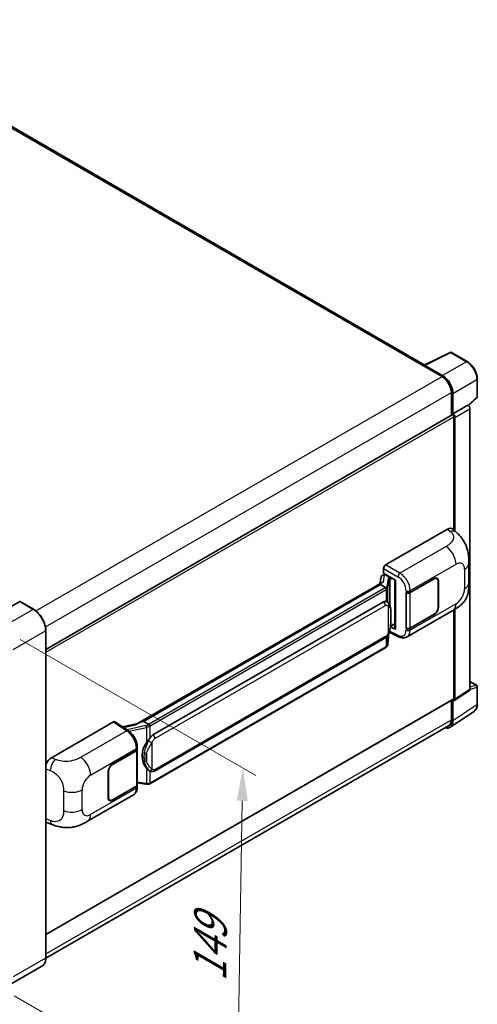
# Model space of a CAD drawing. Units: millimetres. Extents: x 11 to 9465, y 49 to 1173.
# Drawn here: x 944 to 1083, y 252 to 551 of the extents above; entities that cross this region are included whole.
import ezdxf

# ---------------------------------------------------------------- set-up
doc = ezdxf.new("R2010")
doc.units = ezdxf.units.MM
for name, color, linetype, lineweight in [('Dimension (ISO)', 7, 'Continuous', 18), ('Visible (ISO)', 7, 'Continuous', 35), ('Visible Narrow (ISO)', 7, 'Continuous', 25)]:
    doc.layers.add(name, color=color, linetype=linetype, lineweight=lineweight)
doc.styles.add('Note Text (TK)', font='MS PGothic.ttf')
doc.dimstyles.new('Default - Method 1b (TK)', dxfattribs={"dimscale": 4, "dimtxt": 2.5, "dimasz": 2.5, "dimexe": 1, "dimexo": 1.5, "dimgap": 1, "dimtad": 1, "dimtoh": 1, "dimrnd": 1e-08, "dimdsep": 46, "dimtxsty": 'Note Text (TK)', "dimcen": 0.09, "dimdle": 5, "dimclrd": 100, "dimclre": 100, "dimclrt": 7, "dimadec": 1, "dimazin": 1, "dimtfac": 1, "dimtmove": 0, "dimatfit": 3, "dimfxl": 1, "dimtolj": 1, "dimlwd": -1, "dimlwe": -1, "dimarcsym": 0})

# ---------------------------------------------------------------- blocks, each defined once
blk = doc.blocks.new('*D31')
at = {"layer": 'Defpoints', "color": 0}
for p in [(938.33, 365.84), (936.55, 257.52), (1010.09, 215.06)]:
    blk.add_point(p, dxfattribs=at)
at = {"layer": 'Dimension (ISO)', "color": 100}
for p, q in [((944.27, 362.4), (1015.83, 321.09)), ((1011.7, 313.38), (1010.25, 225.06)), ((942.49, 254.09), (1014.05, 212.77))]:
    blk.add_line(p, q, dxfattribs=at)
for points in [[(1010.03, 313.41), (1013.37, 313.35), (1011.87, 323.38)], [(1008.59, 225.09), (1011.92, 225.03), (1010.09, 215.06)]]:
    blk.add_solid(points, dxfattribs=at)
at = {"layer": 'Dimension (ISO)', "color": 7, "insert": (1001.77, 256.46), "char_height": 10, "attachment_point": 4, "rotation": 89.0597, "style": 'Note Text (TK)'}
blk.add_mtext('\\A1;{\\Q29.060;\\W0.824;\\H0.816x; \\fＭＳ Ｐゴシック|b0|i0;\\H10.0000;149}', dxfattribs=at)

msp = doc.modelspace()

# ---------------------------------------------------------------- linework, layer by layer
at = {"layer": 'Visible (ISO)'}
for p, q in [((1067.1345, 445.7834), (885.4098, 550.7022)), ((1066.9622, 445.6974), (1074.7841, 449.6038)), ((1080.0221, 446.8099), (1075.2049, 449.5911)), ((1066.7053, 445.5803), (1072.3621, 442.3143)), ((1066.8624, 445.4898), (1066.8624, 445.4895)), ((1072.5212, 442.5853), (1067.1765, 445.6711)), ((1083.071, 436.1479), (1083.071, 441.529)), ((1075.1905, 437.4153), (1075.1905, 430.4893)), ((1075.6619, 430.974), (1075.6619, 437.1453)), ((1080.3877, 433.4698), (1082.9285, 435.8217)), ((1075.6619, 430.974), (1080.2114, 433.6007)), ((1075.6623, 430.9738), (1075.6619, 430.974)), ((1080.2118, 433.6004), (1080.2114, 433.6007)), ((1080.8399, 347.2503), (1080.8399, 432.5124)), ((952.0619, 359.401), (1075.4397, 430.6332)), ((1075.9762, 395.6144), (1075.9762, 430.0668)), ((1076.2905, 395.3297), (1076.2905, 429.8858)), ((1055.234, 385.0686), (1074.0681, 395.9424)), ((1075.5841, 395.9696), (1076.6168, 395.034)), ((1054.6059, 382.5286), (1054.6059, 383.9806)), ((1080.5105, 379.5777), (1080.5105, 385.5832)), ((1053.8687, 381.3894), (1053.5007, 379.3262)), ((1054.4005, 381.9484), (1054.875, 382.058)), ((1054.6059, 382.5286), (1058.1836, 380.463)), ((1054.819, 382.045), (1055.1312, 382.2253)), ((1055.2407, 381.9879), (1056.4978, 381.2621)), ((1058.0534, 380.5382), (1058.0534, 365.673)), ((1058.1836, 380.463), (1058.1836, 365.5005)), ((1062.6935, 376.6742), (1070.0051, 380.8956)), ((1062.7298, 376.6226), (1070.0051, 380.823)), ((1070.8495, 380.9067), (1070.572, 381.0669)), ((1071.1993, 380.1335), (1071.1993, 372.15)), ((1071.2622, 380.1698), (1071.2622, 372.1863)), ((1054.1786, 379.7176), (979.9048, 336.8356)), ((1053.6694, 379.0848), (981.689, 337.5269)), ((1053.6694, 379.0848), (1053.6604, 379.1259)), ((1055.2298, 378.1839), (1053.6694, 379.0848)), ((1061.436, 376.674), (1061.4587, 376.6618)), ((1061.436, 365.7874), (1061.436, 376.674)), ((1061.4727, 376.6226), (1061.5024, 376.6397)), ((1061.4727, 365.8811), (1061.4727, 376.6226)), ((944.1401, 373.91), (934.2406, 368.1945)), ((948.3367, 371.5622), (944.2512, 373.921)), ((984.5646, 333.3991), (1054.565, 373.8138)), ((1055.6163, 373.8475), (1055.5996, 373.8571)), ((1061.7473, 363.1794), (1075.6908, 371.2296)), ((1075.9762, 344.4254), (1075.9762, 371.3966)), ((1076.2905, 344.2435), (1076.2905, 371.5866)), ((1070.0051, 370.009), (1062.6935, 365.7876)), ((1070.0051, 370.0815), (1062.7298, 365.8811)), ((952.0619, 265.6788), (952.0619, 365.11)), ((1058.1836, 365.5005), (1056.6937, 366.2446)), ((1056.7072, 366.351), (1056.7256, 366.3679)), ((1056.7168, 366.3599), (1058.0534, 367.1315)), ((1061.5387, 365.8466), (1061.436, 365.7874)), ((1061.4587, 365.7751), (1061.436, 365.7874)), ((985.009, 322.4321), (1055.0095, 362.8469)), ((1055.9274, 360.9441), (1056.2541, 364.5067)), ((1056.3184, 364.6646), (1059.1566, 363.2471)), ((1055.3198, 359.9285), (983.6258, 318.536)), ((1080.8399, 349.6285), (1082.8488, 348.4687)), ((1083.071, 342.7026), (1083.071, 348.0838)), ((952.0619, 272.7331), (1075.8842, 344.2219)), ((1076.1218, 343.8462), (1080.6712, 346.853)), ((1075.1905, 343.8215), (1075.1905, 337.9841)), ((1075.6619, 337.7098), (1075.6619, 343.8811)), ((1075.6619, 343.8811), (1075.6623, 343.8808)), ((1074.8184, 335.7231), (1082.1124, 340.5438)), ((1074.3621, 336.153), (952.06, 265.5419)), ((953.7478, 326.4755), (972.5819, 337.3493)), ((973.0413, 337.384), (977.0987, 334.7024)), ((980.0109, 336.8969), (975.3649, 335.8483)), ((981.591, 337.5166), (981.689, 337.5269)), ((981.689, 337.5269), (983.2494, 336.626)), ((979.8392, 329.0508), (979.8392, 329.6097)), ((972.2672, 324.4666), (979.5788, 328.688)), ((972.2672, 324.394), (979.5426, 328.5944)), ((979.8029, 328.9057), (979.8029, 318.2159)), ((971.0101, 314.3057), (971.0101, 322.2893)), ((971.073, 314.342), (971.073, 322.3256)), ((983.5133, 322.4425), (983.4966, 322.4522)), ((979.5426, 317.853), (972.2672, 313.6526)), ((979.5788, 317.8013), (972.2672, 313.58)), ((979.8029, 318.8276), (982.49, 318.4381)), ((979.8392, 317.6054), (979.8392, 318.1642)), ((964.7406, 307.1725), (978.6841, 315.2228)), ((971.4228, 313.5689), (971.1452, 313.7291)), ((952.5344, 306.6714), (954.0101, 306.1465)), ((950.8923, 263.1466), (940.9928, 257.4312))]:
    msp.add_line(p, q, dxfattribs=at)
for centre, start, end in [((1074.9827, 449.2062), 60, 116.538708), ((1082.6266, 436.1479), 312.789481, 0), ((1082.6266, 348.0838), 0, 60)]:
    msp.add_arc(centre, 0.4444, start, end, dxfattribs=at)
for centre, major_axis, ratio, start_param, end_param in [((1067.1769, 445.3078), (-0.2225, 0.3854), 0.5766475, 5.49839613, 7.06797448), ((1066.7053, 444.4916), (0.6667, 1.1547), 0.57735027, 0.53865784, 0.78539816), ((1072.3621, 439.0483), (2, -3.4641), 0.57735027, 0.78539816, 2.35619449), ((1072.5173, 438.9565), (2.2222, -3.849), 0.5780539, 0.78600715, 2.3555855), ((1075.6616, 430.248), (0.4444, -0.7698), 0.5780539, 0.78600715, 2.3555855), ((1080.211, 432.8747), (-0.4444, 0.7698), 0.5780539, 3.9275998, 5.49717816), ((1075.6619, 430.2483), (-0.2222, 0.3849), 0.57735027, 3.92699082, 6.28318531), ((1074.0553, 393.7564), (1.3865, 2.3188), 0.57333637, 6.16912861, 7.08294563), ((1055.2348, 384.3428), (-0.4444, -0.7698), 0.5780539, 3.9275998, 5.49717816), ((1054.8163, 381.6402), (-0.8769, -0.6329), 0.60953579, 5.67908615, 5.72119938), ((1054.7218, 381.1103), (-0.6733, 0.6402), 0.8492429, 5.1814121, 6.75220843), ((1055.1485, 381.2088), (-0.3279, 0.8322), 0.65380937, 5.5951678, 6.18580465), ((1056.4517, 380.8726), (0.1639, -0.4161), 0.65380937, 0.88277882, 2.45357514), ((1070.0051, 379.444), (0.8889, 1.5396), 0.57735027, 5.49778714, 7.06858347), ((1070.0051, 379.444), (0.8444, 1.4626), 0.57735027, 5.49778714, 7.06858347), ((1058.0305, 379.8887), (-4.3717, -0.7541), 0.21633748, 5.59704541, 6.29236196), ((944.1401, 373.7286), (0.1111, 0.1925), 0.57735027, 0, 0.78539816), ((1054.565, 368.3524), (0.6801, 5.6218), 0.40142867, 6.20843387, 6.57591032), ((1062.0649, 377.0371), (0.8889, 0), 0.57735027, 3.9618974, 5.49778714), ((1062.1012, 376.9855), (-0.8889, 0), 0.57735027, 0.78539816, 2.35619449), ((1070.0051, 371.4605), (0.8889, 1.5396), 0.57735027, 3.92699082, 5.49778714), ((1070.0051, 371.4605), (-0.8444, -1.4626), 0.57735027, 0.78539816, 2.35619449), ((1056.4517, 366.72), (0.2648, -0.3596), 0.48800029, 0.05438476, 0.7310134), ((1058.4978, 365.682), (0.4444, 0.013), 0.55686057, 3.12531633, 3.9107145), ((1062.0649, 366.1505), (-0.8889, 0), 0.57735027, 0.82030475, 2.35619449), ((1062.1012, 366.244), (0.8889, 0), 0.57735027, 3.92699082, 5.49778714), ((1080.211, 347.6143), (0.445, -0.7707), 0.5766475, 0.03486413, 0.78478918), ((1075.6616, 344.6075), (0.445, -0.7707), 0.5766475, 5.49839613, 7.06797448), ((1075.6619, 344.6068), (0.2222, -0.3849), 0.57735027, 0, 0.78539816), ((972.5811, 336.6227), (0.445, 0.7707), 0.5766475, 6.24832118, 7.06797448), ((977.8307, 333.5854), (4.2774, 3.8003), 0.24152145, 0.32505614, 1.02037269), ((1072.5173, 339.5297), (2.2249, -3.8537), 0.5766475, 5.75645056, 7.06797448), ((1072.3621, 339.6171), (2, -3.4641), 0.57735027, 0, 0.78539816), ((984.5646, 327.9376), (0.6801, 5.6218), 0.40142867, 0.29272501, 0.66020146), ((985.7093, 327.2767), (0.4069, 5.4545), 0.80430597, 0.8807959, 2.44577737), ((953.7606, 324.3042), (-1.3783, -2.3028), 0.58101844, 3.94848943, 5.02685319), ((978.914, 328.9573), (0.8889, 0), 0.57735027, 5.49778714, 6.15636264), ((978.9503, 329.0508), (0.8889, 0), 0.57735027, 5.49778714, 6.28318531), ((972.2672, 323.015), (-0.8889, -1.5396), 0.57735027, 3.92699082, 5.49778714), ((972.2672, 323.015), (0.8444, 1.4626), 0.57735027, 0.78539816, 2.35619449), ((978.914, 318.2159), (0.8889, 0), 0.57735027, 5.49778714, 6.28318531), ((978.9503, 318.1642), (0.8889, 0), 0.57735027, 5.49778714, 6.56987888), ((972.2672, 315.0315), (-0.8889, -1.5396), 0.57735027, 5.49778714, 7.06858347), ((972.2672, 315.0315), (-0.8444, -1.4626), 0.57735027, 5.49778714, 7.06858347), ((953.7606, 309.0656), (-1.3865, -2.3188), 0.57333637, 6.00458187, 6.397242)]:
    msp.add_ellipse(centre, major_axis=major_axis, ratio=ratio, start_param=start_param, end_param=end_param, dxfattribs=at)
for points, knots in [([(1083.071, 441.529), (1083.071, 441.7201), (1083.058, 441.9164), (1083.0073, 442.3154), (1082.9696, 442.5182), (1082.8709, 442.9264), (1082.8098, 443.1318), (1082.6659, 443.541), (1082.5831, 443.7448), (1082.3977, 444.1465), (1082.2951, 444.3445), (1082.0724, 444.7302), (1081.9523, 444.9181), (1081.6971, 445.2795), (1081.562, 445.4531), (1081.2795, 445.7823), (1081.1322, 445.9379), (1080.8281, 446.2275), (1080.6713, 446.3616), (1080.3511, 446.605), (1080.1876, 446.7144), (1080.0221, 446.8099)], [-0.78478918, -0.78478918, -0.78478918, -0.78478918, -0.62783134, -0.62783134, -0.47087351, -0.47087351, -0.31391567, -0.31391567, -0.15695784, -0.15695784, 0, 0, 0.15695784, 0.15695784, 0.31391567, 0.31391567, 0.47087351, 0.47087351, 0.62783134, 0.62783134, 0.78478918, 0.78478918, 0.78478918, 0.78478918]), ([(1076.6168, 395.034), (1076.9051, 394.7728), (1077.2624, 394.4534), (1077.8924, 393.7768), (1078.1821, 393.4205), (1078.8178, 392.5336), (1079.1625, 391.9663), (1079.5934, 391.0412), (1079.7201, 390.7314), (1079.972, 390.012), (1080.0882, 389.5951), (1080.2841, 388.7192), (1080.3579, 388.2558), (1080.497, 387.0398), (1080.5105, 386.2523), (1080.5105, 385.5832)], [0, 0, 0, 0, 0.18362486, 0.18362486, 0.36333296, 0.36333296, 0.60386192, 0.60386192, 0.71569796, 0.71569796, 0.86115341, 0.86115341, 1.02941414, 1.02941414, 1.30785701, 1.30785701, 1.30785701, 1.30785701]), ([(1055.5345, 377.6291), (1055.5346, 377.63), (1055.5347, 377.6308), (1055.5396, 377.6807), (1055.5363, 377.7331), (1055.5133, 377.8412), (1055.4932, 377.896), (1055.4384, 377.9984), (1055.4043, 378.0452), (1055.3268, 378.1243), (1055.2841, 378.1562), (1055.2397, 378.1785)], [-0.0778087689, -0.0778087689, -0.0778087689, -0.0778087689, -0.0774791395, -0.0774791395, -0.0585788033, -0.0585788033, -0.0389062325, -0.0389062325, -0.0193765361, -0.0193765361, 0, 0, 0, 0]), ([(1080.5105, 379.5777), (1080.5105, 378.9311), (1080.4992, 378.211), (1080.3645, 377.0981), (1080.2926, 376.6763), (1080.1263, 376.0119), (1080.0557, 375.7729), (1079.8808, 375.2889), (1079.7739, 375.0408), (1079.4908, 374.5009), (1079.3001, 374.2094), (1078.9107, 373.71), (1078.7114, 373.4905), (1078.1929, 372.9745), (1077.8684, 372.6986), (1076.9493, 371.9833), (1076.2956, 371.5788), (1075.6908, 371.2296)], [0, 0, 0, 0, 0.26907114, 0.26907114, 0.43224894, 0.43224894, 0.52213259, 0.52213259, 0.61371232, 0.61371232, 0.72841245, 0.72841245, 0.83295305, 0.83295305, 0.995563, 0.995563, 1.28301074, 1.28301074, 1.28301074, 1.28301074]), ([(952.0619, 365.11), (952.0619, 365.5671), (951.9994, 366.0557), (951.7582, 367.0523), (951.5794, 367.5602), (951.123, 368.5489), (950.8455, 369.0297), (950.2174, 369.9193), (949.8669, 370.328), (949.1245, 371.0352), (948.7326, 371.3337), (948.3367, 371.5622)], [1.57079633, 1.57079633, 1.57079633, 1.57079633, 1.88495559, 1.88495559, 2.19911486, 2.19911486, 2.51327412, 2.51327412, 2.82743339, 2.82743339, 3.14159265, 3.14159265, 3.14159265, 3.14159265]), ([(1056.0585, 373.4927), (1056.0351, 373.5176), (1056.0106, 373.5424), (1055.9595, 373.5917), (1055.9329, 373.6162), (1055.8771, 373.6647), (1055.8479, 373.6887), (1055.7869, 373.7358), (1055.755, 373.759), (1055.6881, 373.8042), (1055.6531, 373.8262), (1055.6163, 373.8475)], [-0.1703054541, -0.1703054541, -0.1703054541, -0.1703054541, -0.1584465752, -0.1584465752, -0.1465876964, -0.1465876964, -0.1347288175, -0.1347288175, -0.1228699387, -0.1228699387, -0.1110110598, -0.1110110598, -0.1110110598, -0.1110110598]), ([(1056.817, 370.661), (1056.8142, 370.849), (1056.8095, 371.0341), (1056.7912, 371.402), (1056.7777, 371.5846), (1056.7336, 371.9518), (1056.7033, 372.1361), (1056.6108, 372.5131), (1056.5489, 372.706), (1056.3632, 373.0993), (1056.2382, 373.3021), (1056.0585, 373.4927)], [-0.42564821, -0.42564821, -0.42564821, -0.42564821, -0.340518568, -0.340518568, -0.255388926, -0.255388926, -0.170259284, -0.170259284, -0.085129642, -0.085129642, 0, 0, 0, 0]), ([(1056.222, 364.4339), (1056.3528, 364.7238), (1056.4428, 365.0074), (1056.5843, 365.5625), (1056.6345, 365.8328), (1056.712, 366.3617), (1056.7392, 366.6211), (1056.7793, 367.1297), (1056.7921, 367.3788), (1056.8097, 367.8652), (1056.8143, 368.1024), (1056.817, 368.3325)], [-0.425024641, -0.425024641, -0.425024641, -0.425024641, -0.340019712, -0.340019712, -0.255014784, -0.255014784, -0.170009856, -0.170009856, -0.085004928, -0.085004928, 0, 0, 0, 0]), ([(1056.817, 368.3325), (1056.819, 368.5027), (1056.8206, 368.6704), (1056.823, 369.0003), (1056.8238, 369.1624), (1056.8246, 369.4802), (1056.8246, 369.6359), (1056.8238, 369.9409), (1056.823, 370.09), (1056.8206, 370.3811), (1056.819, 370.523), (1056.817, 370.661)], [-0.318622721, -0.318622721, -0.318622721, -0.318622721, -0.254898176, -0.254898176, -0.191173632, -0.191173632, -0.127449088, -0.127449088, -0.063724544, -0.063724544, 0, 0, 0, 0]), ([(1055.0095, 362.8469), (1055.1627, 362.9354), (1055.2904, 363.0427), (1055.5044, 363.2553), (1055.5932, 363.3634), (1055.7535, 363.5795), (1055.8238, 363.6866), (1055.9522, 363.8986), (1056.0107, 364.0042), (1056.1197, 364.2147), (1056.1701, 364.3194), (1056.2188, 364.4268), (1056.2204, 364.4304), (1056.222, 364.4339)], [-0.170496085, -0.170496085, -0.170496085, -0.170496085, -0.1375677, -0.1375677, -0.103468483, -0.103468483, -0.069369266, -0.069369266, -0.035270049, -0.035270049, -0.001170832, -0.001170832, 0, 0, 0, 0]), ([(1061.7473, 363.1794), (1061.5908, 363.089), (1061.423, 363.0187), (1061.0771, 362.9204), (1060.8991, 362.8923), (1060.5424, 362.8745), (1060.3637, 362.8846), (1060.0102, 362.9376), (1059.8353, 362.9804), (1059.4914, 363.0937), (1059.3223, 363.1643), (1059.1566, 363.2471)], [0.785398163, 0.785398163, 0.785398163, 0.785398163, 0.935496479, 0.935496479, 1.085594795, 1.085594795, 1.23569311, 1.23569311, 1.385791426, 1.385791426, 1.535889742, 1.535889742, 1.535889742, 1.535889742]), ([(1055.3198, 359.9285), (1055.3307, 359.9348), (1055.3416, 359.9413), (1055.3631, 359.9544), (1055.3738, 359.961), (1055.395, 359.9746), (1055.4055, 359.9815), (1055.4263, 359.9955), (1055.4366, 360.0026), (1055.457, 360.0171), (1055.4671, 360.0245), (1055.4771, 360.032)], [1.570796327, 1.570796327, 1.570796327, 1.570796327, 1.596526194, 1.596526194, 1.622256061, 1.622256061, 1.647985928, 1.647985928, 1.673715795, 1.673715795, 1.699445662, 1.699445662, 1.699445662, 1.699445662]), ([(1055.5345, 360.2105), (1055.5346, 360.2098), (1055.5347, 360.2091), (1055.5396, 360.1669), (1055.5363, 360.1296), (1055.515, 360.0707), (1055.4988, 360.0483), (1055.4771, 360.032)], [-0.0003297628, -0.0003297628, -0.0003297628, -0.0003297628, 0, 0, 0.0189079865, 0.0189079865, 0.0357441925, 0.0357441925, 0.0357441925, 0.0357441925]), ([(1055.494, 360.0471), (1055.5414, 360.0972), (1055.5859, 360.1496), (1055.6681, 360.2585), (1055.7058, 360.3152), (1055.7736, 360.4322), (1055.8037, 360.4927), (1055.8552, 360.6169), (1055.8767, 360.6807), (1055.9097, 360.8109), (1055.9213, 360.8772), (1055.9274, 360.9441)], [-1.489339836, -1.489339836, -1.489339836, -1.489339836, -1.362514136, -1.362514136, -1.235688435, -1.235688435, -1.108862734, -1.108862734, -0.982037034, -0.982037034, -0.855211333, -0.855211333, -0.855211333, -0.855211333]), ([(1082.1124, 340.5438), (1082.2409, 340.6288), (1082.3584, 340.7306), (1082.5665, 340.9614), (1082.6572, 341.0903), (1082.8108, 341.3688), (1082.8739, 341.5183), (1082.9738, 341.8333), (1083.0105, 341.9987), (1083.0592, 342.3421), (1083.071, 342.52), (1083.071, 342.7026)], [0.03486413, 0.03486413, 0.03486413, 0.03486413, 0.184849139, 0.184849139, 0.334834148, 0.334834148, 0.484819157, 0.484819157, 0.634804167, 0.634804167, 0.784789176, 0.784789176, 0.784789176, 0.784789176]), ([(983.5818, 336.0872), (983.5816, 336.0879), (983.5815, 336.0886), (983.5749, 336.1318), (983.5618, 336.1786), (983.5232, 336.2777), (983.4976, 336.3293), (983.4374, 336.4287), (983.4035, 336.4754), (983.3318, 336.558), (983.2947, 336.5931), (983.2584, 336.6201)], [-0.0003297628, -0.0003297628, -0.0003297628, -0.0003297628, 0, 0, 0.0189079865, 0.0189079865, 0.0385885202, 0.0385885202, 0.0581261217, 0.0581261217, 0.0775105008, 0.0775105008, 0.0775105008, 0.0775105008]), ([(979.8392, 329.6097), (979.8392, 329.983), (979.7916, 330.3681), (979.6153, 331.1423), (979.4863, 331.5314), (979.159, 332.2891), (978.9607, 332.6576), (978.5085, 333.3483), (978.2547, 333.6704), (977.7056, 334.2444), (977.4103, 334.4964), (977.0987, 334.7024)], [0, 0, 0, 0, 0.30717795, 0.30717795, 0.6143559, 0.6143559, 0.92153385, 0.92153385, 1.22871179, 1.22871179, 1.53588974, 1.53588974, 1.53588974, 1.53588974]), ([(982.5847, 331.0012), (982.7428, 331.2046), (982.9117, 331.4287), (983.2993, 331.952), (983.5199, 332.2548), (983.7178, 332.5456)], [0.251927497, 0.251927497, 0.251927497, 0.251927497, 0.346143771, 0.346143771, 0.465492697, 0.465492697, 0.465492697, 0.465492697]), ([(983.4968, 322.4522), (983.3618, 322.5302), (983.2214, 322.6389), (982.9117, 322.9235), (982.7428, 323.1094), (982.5847, 323.3)], [1.13986773, 1.13986773, 1.13986773, 1.13986773, 1.216302642, 1.216302642, 1.310518917, 1.310518917, 1.310518917, 1.310518917]), ([(983.5133, 322.4425), (983.5821, 322.4028), (983.6571, 322.3658), (983.8217, 322.3019), (983.9114, 322.275), (984.1068, 322.2383), (984.2132, 322.2287), (984.4379, 322.2365), (984.5556, 322.2542), (984.79, 322.322), (984.9057, 322.3725), (985.009, 322.4321)], [-0.11101106, -0.11101106, -0.11101106, -0.11101106, -0.088808848, -0.088808848, -0.066606636, -0.066606636, -0.044404424, -0.044404424, -0.022202212, -0.022202212, 0, 0, 0, 0]), ([(978.6841, 315.2228), (978.8463, 315.3164), (978.9946, 315.4331), (979.2533, 315.6989), (979.3637, 315.8478), (979.5469, 316.1645), (979.6199, 316.3323), (979.7332, 316.6796), (979.7737, 316.8592), (979.8267, 317.2266), (979.8392, 317.4145), (979.8392, 317.6054)], [-0.785398163, -0.785398163, -0.785398163, -0.785398163, -0.628318531, -0.628318531, -0.471238898, -0.471238898, -0.314159265, -0.314159265, -0.157079633, -0.157079633, 0, 0, 0, 0]), ([(982.49, 318.4381), (982.5548, 318.4287), (982.6195, 318.421), (982.7479, 318.4092), (982.8117, 318.4051), (982.9376, 318.4006), (982.9997, 318.4003), (983.1219, 318.4034), (983.182, 318.4069), (983.2996, 318.4181), (983.3572, 318.4258), (983.4135, 318.4358)], [0.855211333, 0.855211333, 0.855211333, 0.855211333, 0.984372553, 0.984372553, 1.113533773, 1.113533773, 1.242694993, 1.242694993, 1.371856212, 1.371856212, 1.501017432, 1.501017432, 1.501017432, 1.501017432]), ([(983.5818, 318.6686), (983.5816, 318.6677), (983.5815, 318.6669), (983.5749, 318.618), (983.5618, 318.5751), (983.5232, 318.5025), (983.4976, 318.4742), (983.4505, 318.446), (983.4324, 318.4392), (983.4135, 318.4358)], [-0.0778087689, -0.0778087689, -0.0778087689, -0.0778087689, -0.0774791395, -0.0774791395, -0.0585788033, -0.0585788033, -0.0389062325, -0.0389062325, -0.0279382932, -0.0279382932, -0.0279382932, -0.0279382932]), ([(983.4495, 318.4468), (983.4617, 318.4522), (983.4737, 318.4577), (983.4978, 318.4688), (983.5097, 318.4746), (983.5334, 318.4862), (983.5451, 318.4921), (983.5685, 318.5043), (983.58, 318.5104), (983.603, 318.523), (983.6144, 318.5294), (983.6258, 318.536)], [1.437762728, 1.437762728, 1.437762728, 1.437762728, 1.464369448, 1.464369448, 1.490976168, 1.490976168, 1.517582887, 1.517582887, 1.544189607, 1.544189607, 1.570796327, 1.570796327, 1.570796327, 1.570796327]), ([(964.7406, 307.1725), (964.222, 306.8731), (963.6106, 306.5364), (962.446, 306.015), (961.8732, 305.7958), (960.7737, 305.4819), (960.2497, 305.3722), (959.2108, 305.2502), (958.6888, 305.2344), (957.6732, 305.2742), (957.1706, 305.3294), (955.7548, 305.5635), (954.8268, 305.8561), (954.0101, 306.1465)], [0, 0, 0, 0, 0.24648635, 0.24648635, 0.47055558, 0.47055558, 0.64899431, 0.64899431, 0.82358511, 0.82358511, 1.00416753, 1.00416753, 1.34397561, 1.34397561, 1.34397561, 1.34397561]), ([(950.8923, 263.1466), (951.0435, 263.234), (951.1828, 263.342), (951.4323, 263.5944), (951.5425, 263.7388), (951.7315, 264.0581), (951.8104, 264.233), (951.9365, 264.6082), (951.9836, 264.8084), (952.0464, 265.2295), (952.0619, 265.4503), (952.0619, 265.6788)], [0.785398163, 0.785398163, 0.785398163, 0.785398163, 0.942477796, 0.942477796, 1.099557429, 1.099557429, 1.256637061, 1.256637061, 1.413716694, 1.413716694, 1.570796327, 1.570796327, 1.570796327, 1.570796327])]:
    msp.add_open_spline(points, degree=3, knots=knots, dxfattribs=at)
for points in [[(1055.2397, 378.1785), (1055.2361, 378.1803), (1055.2328, 378.1821), (1055.2298, 378.1839)], [(1055.4118, 373.9381), (1055.483, 373.9157), (1055.5453, 373.8884), (1055.5997, 373.8569)], [(983.2494, 336.626), (983.2524, 336.6243), (983.2555, 336.6223), (983.2584, 336.6201)]]:
    msp.add_open_spline(points, degree=3, dxfattribs=at)
at = {"layer": 'Visible Narrow (ISO)'}
for p, q in [((884.7431, 550.6361), (1066.7053, 445.5803)), ((1067.1765, 445.6711), (1074.9937, 449.5752)), ((1074.9937, 449.5752), (1079.8108, 446.794)), ((1079.8108, 446.794), (1072.5212, 442.5853)), ((949.0148, 371.0997), (1072.3621, 442.3143)), ((1075.6619, 437.1453), (1082.9516, 441.354)), ((1082.9516, 441.354), (1082.9516, 435.9729)), ((951.9437, 366.2587), (1075.1905, 437.4153)), ((1082.9516, 435.9729), (1080.3142, 433.5315)), ((1080.2118, 433.6004), (1075.6623, 430.9738)), ((1076.2905, 429.8858), (1080.8399, 432.5124)), ((952.0619, 358.5249), (1075.9762, 430.0668)), ((1074.0681, 395.9424), (1074.8922, 395.1958)), ((1073.5782, 390.6462), (1059.5757, 382.5619)), ((1054.6059, 383.9806), (1058.9476, 381.4739)), ((1059.5757, 382.5619), (1055.234, 385.0686)), ((1062.6935, 377.233), (1076.6112, 385.2685)), ((1079.2088, 383.7688), (1079.2088, 377.7632)), ((1054.5447, 379.9044), (1054.9024, 381.9097)), ((1054.9024, 381.9097), (1055.2407, 381.9879)), ((1055.2407, 381.9879), (1055.3916, 382.075)), ((1056.0254, 380.9661), (1055.5751, 378.4417)), ((1055.9282, 378.0241), (1056.3785, 380.5485)), ((1056.3785, 380.5485), (1056.3785, 373.0538)), ((1056.4978, 381.2621), (1056.4127, 381.2424)), ((1056.6486, 381.3492), (1056.4978, 381.2621)), ((1056.6366, 380.6613), (1056.7659, 380.6911)), ((1056.6366, 372.4041), (1056.6366, 380.6613)), ((1056.7659, 380.6911), (1057.2772, 380.9863)), ((1069.9422, 380.8593), (1070.0051, 380.823)), ((1071.1976, 380.2071), (1071.2622, 380.1698)), ((981.591, 337.5166), (1053.6604, 379.1259)), ((1055.0975, 378.0949), (983.4035, 336.7023)), ((983.7178, 336.158), (1055.4118, 377.5506)), ((1055.4118, 377.5506), (1055.4118, 373.9381)), ((1055.9282, 373.62), (1055.9282, 378.0241)), ((1061.4587, 377.2206), (1061.4587, 376.6618)), ((1062.6935, 376.6742), (1062.6935, 377.233)), ((1062.7298, 365.8811), (1062.7298, 376.6226)), ((948.2256, 371.5512), (938.3261, 365.8358)), ((944.1401, 373.91), (948.2256, 371.5512)), ((985.1931, 332.3104), (1055.1936, 372.7252)), ((1056.0404, 372.52), (1056.0404, 364.4368)), ((1076.6112, 373.2642), (1062.6935, 365.2288)), ((1071.2622, 372.1863), (1071.1993, 372.2226)), ((1056.8149, 368.3072), (1056.8149, 370.6121)), ((1069.9422, 370.0452), (1070.0051, 370.009)), ((942.0973, 359.3038), (951.9968, 365.0193)), ((951.9968, 365.0193), (951.9968, 265.5881)), ((1056.7659, 366.5385), (1056.7243, 366.5001)), ((1058.0534, 367.2818), (1056.7659, 366.5385)), ((1061.4587, 365.7751), (1061.4587, 365.2163)), ((1062.6935, 365.2288), (1062.6935, 365.7876)), ((1055.1936, 363.2538), (985.1931, 322.839)), ((1055.4118, 363.1635), (1055.4118, 360.132)), ((1056.2524, 364.5029), (1055.9282, 360.9668)), ((1055.9282, 360.9668), (1055.9282, 363.8601)), ((1058.9476, 363.667), (1056.4129, 364.9328)), ((1055.4118, 360.132), (983.7178, 318.7394)), ((1080.8399, 347.2503), (1076.2905, 344.2435)), ((1080.8399, 349.5569), (1082.7046, 348.4803)), ((1082.7046, 348.4803), (1080.8399, 347.8974)), ((1080.8399, 347.2487), (1082.9516, 347.9088)), ((1082.9516, 347.9088), (1082.9516, 342.5276)), ((952.0619, 272.8834), (1075.9762, 344.4254)), ((1082.9516, 342.5276), (1075.6619, 337.7098)), ((952.0619, 266.8958), (1075.1905, 337.9841)), ((972.5819, 337.3493), (976.6306, 334.6735)), ((975.6802, 335.6399), (979.2857, 336.4536)), ((982.4634, 336.2307), (976.7406, 334.9391)), ((977.3761, 334.5037), (982.5847, 335.6792)), ((982.5847, 335.6792), (982.5847, 331.0012)), ((983.7178, 332.5456), (983.7178, 336.158)), ((976.6306, 334.6735), (962.6281, 326.5891)), ((965.6611, 321.2114), (979.5788, 329.2468)), ((979.5788, 329.2468), (979.5788, 328.688)), ((984.3463, 323.0442), (984.3463, 331.1274)), ((954.9696, 325.9584), (953.7478, 326.4755)), ((979.5426, 328.5944), (979.5426, 317.853)), ((982.6467, 327.7911), (982.6467, 325.4862)), ((952.0619, 323.1156), (953.4126, 322.544)), ((972.2672, 324.394), (972.2059, 324.4294)), ((982.5847, 323.3), (982.5847, 318.622)), ((971.0116, 322.361), (971.073, 322.3256)), ((983.7178, 318.7394), (983.7178, 322.3424)), ((979.5788, 317.2425), (965.6611, 309.2071)), ((979.5788, 317.8013), (979.5788, 317.2425)), ((982.5847, 318.622), (979.8029, 319.0252)), ((957.4356, 316.3995), (957.4356, 310.3939)), ((963.0636, 310.7068), (963.0636, 316.7123)), ((971.073, 314.342), (971.0101, 314.3783)), ((972.2672, 313.58), (972.2026, 313.6173)), ((953.4126, 307.3826), (952.0619, 307.863)), ((951.9968, 265.5881), (942.0973, 259.8726))]:
    msp.add_line(p, q, dxfattribs=at)
for centre, major_axis, ratio, start_param, end_param in [((1074.9827, 449.2062), (-0.1986, 0.3976), 0.5766475, 5.53326026, 6.28318531), ((1074.9827, 449.2062), (0.2222, 0.3849), 0.57735027, 0, 0.75049158), ((1079.7999, 446.425), (0.2222, 0.3849), 0.57735027, 0, 0.75049158), ((1079.7964, 443.159), (2.2222, -3.849), 0.58194065, 0.78600715, 2.3555855), ((1082.6266, 441.529), (0.4444, 0), 0.57735027, 5.53269373, 6.28318531), ((1082.6266, 436.1479), (0.3019, -0.3262), 0.43528024, 0, 0.66685618), ((1082.6266, 436.1479), (0.4444, 0), 0.57735027, 5.53269373, 6.28318531), ((1074.8264, 393.0578), (1.7905, 1.9762), 0.65672952, 0, 0.91381702), ((1073.4686, 387.0829), (-2.2222, 3.849), 0.57735027, 3.92699082, 5.46288056), ((1076.6112, 382.2691), (1.8367, 3.1813), 0.57735027, 5.49778714, 7.06858347), ((1076.0661, 385.5832), (4.4444, 0), 0.57735027, 5.49778714, 6.28318531), ((1057.3555, 380.6981), (1.3291, -0.2733), 0.39024564, 2.43627197, 3.15185696), ((1055.9351, 380.5664), (0.4375, -0.078), 0.92189307, 0.1475388, 1.52868309), ((1057.2652, 380.2984), (-0.8857, 0.2539), 0.2955286, 5.58231733, 6.29790232), ((1056.3224, 380.8427), (0.1, -0.433), 0.71890164, 0.98015947, 2.5509558), ((1059.5538, 381.8492), (0.4444, 0.7698), 0.53637355, 0.78600715, 2.3555855), ((1058.8568, 378.6215), (1.874, -3.0229), 0.59713441, 0.76668294, 2.30257268), ((1059.463, 378.9968), (-2.3178, 3.7933), 0.59324129, 3.91222392, 5.44811366), ((1054.1547, 378.6392), (-1.3333, 0), 0.57735027, 2.35619449, 2.5086304), ((1055.0975, 377.732), (0.2222, -0.3849), 0.57735027, 0.78539816, 2.35619449), ((1054.245, 378.7097), (1.3291, -0.2733), 0.39024564, 5.63445405, 6.29344962), ((1054.1547, 378.2763), (1.7778, 0), 0.57735027, 5.49778714, 5.60089302), ((1054.1547, 378.31), (-1.7733, 0.2866), 0.43824712, 2.52999888, 3.14247799), ((1055.4848, 378.042), (0.4375, -0.078), 0.92189307, 0.1475388, 1.52868309), ((1062.0649, 377.5959), (0.8889, 0), 0.57735027, 3.9618974, 5.49778714), ((1076.6112, 376.2636), (-1.8367, -3.1813), 0.57735027, 0.78539816, 2.35619449), ((1076.0661, 379.5777), (4.4444, 0), 0.57735027, 5.49778714, 6.28318531), ((948.2256, 371.3698), (0.1111, 0.1925), 0.57735027, 0, 0.78539816), ((948.2256, 367.1966), (2.6667, -4.6188), 0.57735027, 0.78539816, 2.35619449), ((1054.565, 373.0881), (0.4444, -0.7698), 0.57735027, 0.78539816, 2.35619449), ((1055.4118, 372.8829), (0.6467, 0.6098), 0.80454456, 4.94896384, 6.28318531), ((1073.4686, 375.0786), (2.2222, -3.849), 0.57735027, 0, 0.78539816), ((1055.9282, 370.6479), (0.8888, 0.0131), 0.69418244, 6.20397498, 6.28318531), ((1055.9282, 368.343), (0.8888, -0.0105), 0.44716568, 6.21946524, 6.28318531), ((951.8397, 365.11), (0.2222, 0), 0.57735027, 5.49778714, 6.28318531), ((1058.8568, 366.6172), (1.874, -3.0229), 0.59713441, 5.5139785, 7.04986825), ((1062.0649, 365.5917), (-0.8889, 0), 0.57735027, 0.82030475, 2.35619449), ((1059.463, 366.9925), (-2.3178, 3.7933), 0.59324129, 3.12682576, 3.91222392), ((1054.565, 363.6167), (0.4444, -0.7698), 0.57735027, 0, 0.78539816), ((1055.4118, 364.7997), (0.8102, -0.3657), 0.13919307, 5.66073721, 6.28318531), ((1059.5538, 364.0423), (-0.3972, -0.7952), 0.5766475, 5.463532, 6.28318531), ((1055.0975, 360.3134), (0.2222, -0.3849), 0.57735027, 0, 0.78539816), ((1054.1547, 360.8577), (-1.7778, 0), 0.57735027, 2.35619449, 2.45930037), ((1054.1547, 360.8241), (1.7519, 0.4413), 0.68484185, 5.43004551, 6.04252462), ((1055.4848, 360.9847), (0.4426, -0.0406), 0.66690795, 0, 0.07651115), ((1082.6266, 348.0838), (0.2222, 0.3849), 0.57735027, 0, 0.53459435), ((1082.6266, 348.0838), (0.1326, -0.4242), 0.72169311, 0.93474524, 2.49688001), ((1082.6266, 348.0838), (0.4444, 0), 0.57735027, 5.53269373, 6.28318531), ((1079.7964, 344.3406), (2.2476, -3.8393), 0.57677384, 0.03138662, 0.78131167), ((1082.6266, 342.7026), (0.4444, 0), 0.57735027, 5.53269373, 6.28318531), ((982.3704, 337.2129), (-1.2905, -0.4751), 0.70556137, 1.38645418, 2.04544975), ((982.5537, 335.9352), (0.0978, -0.4335), 0.07194267, 3.94650419, 5.32764848), ((982.4607, 336.9174), (1.7519, 0.4413), 0.68484185, 4.61135463, 5.22383374), ((982.4607, 337.2467), (-1.3333, 0), 0.57735027, 2.20375859, 2.35619449), ((983.4035, 336.3395), (0.2222, -0.3849), 0.57735027, 0.78539816, 2.35619449), ((982.4607, 336.8838), (1.7778, 0), 0.57735027, 5.39468126, 5.49778714), ((976.6086, 333.9608), (0.4901, 0.7416), 0.5766475, 0, 0.81965331), ((976.5239, 331.1119), (2.1314, -3.901), 0.56100804, 0.79860416, 2.3344939), ((984.5646, 332.6733), (-0.4444, 0.7698), 0.57735027, 3.92699082, 5.49778714), ((978.9503, 329.6097), (0.8889, 0), 0.57735027, 5.49778714, 6.28318531), ((983.7178, 331.4903), (0.8102, -0.3657), 0.13919307, 4.08994088, 5.66073721), ((962.5184, 323.0258), (2.2222, -3.849), 0.57735027, 0.78539816, 2.32128791), ((982.5847, 328.3031), (0.8739, -0.1626), 0.56203751, 4.02622381, 4.88718922), ((954.9037, 323.8204), (1.0393, 2.4558), 0.4365316, 0.72579055, 2.28992769), ((982.5847, 325.9981), (0.8734, 0.165), 0.5793106, 3.81307618, 4.67404159), ((965.6611, 318.212), (1.8367, 3.1813), 0.57735027, 0.78539816, 2.35619449), ((983.7178, 323.4071), (-0.6467, -0.6098), 0.80454456, 0.23657486, 1.80737118), ((984.5646, 323.2019), (0.4444, -0.7698), 0.57735027, 0, 0.78539816), ((976.5239, 319.1076), (2.1314, -3.901), 0.56100804, 0.01320599, 0.79860416), ((978.9503, 317.6054), (0.8889, 0), 0.57735027, 5.49778714, 6.28318531), ((982.5537, 318.8779), (-0.0638, -0.4398), 0.18304246, 0, 0.97643306), ((982.4607, 319.4316), (-1.7733, 0.2866), 0.43824712, 1.71130801, 2.32378712), ((982.4607, 319.4652), (-1.7778, 0), 0.57735027, 2.25308861, 2.35619449), ((983.4035, 318.9209), (0.2222, -0.3849), 0.57735027, 0, 0.78539816), ((959.9209, 318.5268), (-4.4444, 0), 0.57735027, 0.97738438, 2.35619449), ((959.9209, 312.5212), (4.4444, 0), 0.57735027, 4.11897703, 5.49778714), ((965.6611, 312.2064), (-1.8367, -3.1813), 0.57735027, 5.49778714, 7.06858347), ((962.5184, 311.0215), (2.2222, -3.849), 0.57735027, 0, 0.78539816), ((954.9037, 308.659), (-0.8936, -2.5125), 0.47609055, 5.40475179, 6.28318531), ((948.2256, 267.7654), (2.6667, -4.6188), 0.57735027, 0, 0.78539816), ((951.8397, 265.6788), (0.2222, 0), 0.57735027, 5.49778714, 6.28318531)]:
    msp.add_ellipse(centre, major_axis=major_axis, ratio=ratio, start_param=start_param, end_param=end_param, dxfattribs=at)
for points, knots in [([(1074.8922, 395.1958), (1075.174, 394.9405), (1075.4747, 394.6492), (1075.6573, 394.2979), (1075.9133, 393.8054), (1075.9226, 393.1989), (1075.6598, 392.6157), (1075.4311, 392.1081), (1075.0065, 391.6338), (1074.5306, 391.2644), (1074.21, 391.0156), (1073.8714, 390.8155), (1073.5782, 390.6462)], [0, 0, 0, 0, 0.22498324, 0.22498324, 0.22498324, 0.54043573, 0.54043573, 0.54043573, 0.81501171, 0.81501171, 0.81501171, 1, 1, 1, 1]), ([(1055.1936, 372.7252), (1055.2597, 372.7634), (1055.3262, 372.7872), (1055.558, 372.8283), (1055.7018, 372.7772), (1055.9048, 372.65), (1055.9759, 372.5883), (1056.0404, 372.52)], [0, 0, 0, 0, 0.031575695, 0.031575695, 0.116947855, 0.116947855, 0.170305454, 0.170305454, 0.170305454, 0.170305454]), ([(1056.0404, 372.52), (1056.4136, 372.3279), (1056.573, 372.0644), (1056.7786, 371.4326), (1056.8046, 371.0519), (1056.8149, 370.6121)], [0, 0, 0, 0, 0.2061269, 0.2061269, 0.42564821, 0.42564821, 0.42564821, 0.42564821]), ([(1056.8149, 368.3072), (1056.8098, 368.0034), (1056.8001, 367.6871), (1056.754, 366.972), (1056.7129, 366.5696), (1056.575, 365.8096), (1056.4869, 365.4516), (1056.2699, 364.8725), (1056.1688, 364.6512), (1056.0404, 364.4368)], [0, 0, 0, 0, 0.109280085, 0.109280085, 0.240591253, 0.240591253, 0.354088722, 0.354088722, 0.425024641, 0.425024641, 0.425024641, 0.425024641]), ([(1056.8149, 370.6121), (1056.8201, 370.2553), (1056.8226, 369.8701), (1056.8221, 369.0953), (1056.8196, 368.7082), (1056.8149, 368.3072)], [0, 0, 0, 0, 0.167312443, 0.167312443, 0.318622721, 0.318622721, 0.318622721, 0.318622721]), ([(1056.0404, 364.4368), (1055.9889, 364.3228), (1055.9336, 364.209), (1055.8143, 363.9857), (1055.7506, 363.8766), (1055.6809, 363.771), (1055.6009, 363.6499), (1055.5128, 363.5335), (1055.3467, 363.3619), (1055.2697, 363.2978), (1055.1936, 363.2538)], [0, 0, 0, 0, 0.042624021, 0.042624021, 0.085248042, 0.085248042, 0.085248042, 0.134155965, 0.134155965, 0.170496085, 0.170496085, 0.170496085, 0.170496085]), ([(983.7178, 332.5456), (983.7054, 332.5274), (983.6933, 332.5092), (983.6814, 332.4912), (983.5797, 332.3372), (983.4935, 332.1886), (983.3371, 331.8958), (983.2675, 331.7523), (983.2041, 331.6119)], [-0.0902431044, -0.0902431044, -0.0902431044, -0.0902431044, -0.0852480424, -0.0852480424, -0.0852480424, -0.0426240212, -0.0426240212, 0, 0, 0, 0]), ([(984.3463, 331.1274), (984.3978, 331.2414), (984.4531, 331.3553), (984.5724, 331.5785), (984.6361, 331.6877), (984.7058, 331.7932), (984.7858, 331.9143), (984.8739, 332.0308), (985.04, 332.2023), (985.117, 332.2664), (985.1931, 332.3104)], [0, 0, 0, 0, 0.042624021, 0.042624021, 0.085248042, 0.085248042, 0.085248042, 0.134155965, 0.134155965, 0.170496085, 0.170496085, 0.170496085, 0.170496085]), ([(983.2041, 331.6119), (983.0986, 331.3783), (983.0007, 331.1558), (982.7612, 330.5951), (982.6297, 330.2697), (982.3759, 329.5885), (982.2579, 329.235), (982.0786, 328.5965), (982.0113, 328.3102), (981.9604, 328.0261)], [-0.425024641, -0.425024641, -0.425024641, -0.425024641, -0.354088722, -0.354088722, -0.240591253, -0.240591253, -0.109280085, -0.109280085, 0, 0, 0, 0]), ([(982.6467, 327.7911), (982.7202, 328.0554), (982.8171, 328.3214), (983.0731, 328.9153), (983.2407, 329.2446), (983.5941, 329.8803), (983.7752, 330.1845), (984.0914, 330.7064), (984.2179, 330.913), (984.3463, 331.1274)], [0, 0, 0, 0, 0.109280085, 0.109280085, 0.240591253, 0.240591253, 0.354088722, 0.354088722, 0.425024641, 0.425024641, 0.425024641, 0.425024641]), ([(962.6281, 326.5891), (962.2909, 326.3945), (961.8862, 326.1673), (961.3673, 325.962), (960.6569, 325.6808), (959.7532, 325.4501), (958.8461, 325.3643), (957.9792, 325.2823), (957.0988, 325.3308), (956.3896, 325.4835), (955.8346, 325.6031), (955.374, 325.7873), (954.9696, 325.9584)], [0, 0, 0, 0, 0.21270217, 0.21270217, 0.21270217, 0.50389399, 0.50389399, 0.50389399, 0.78220336, 0.78220336, 0.78220336, 1, 1, 1, 1]), ([(981.9604, 328.0261), (981.8898, 327.6326), (981.8534, 327.2375), (981.8461, 326.4116), (981.8824, 325.9797), (981.9604, 325.5542)], [-0.318622721, -0.318622721, -0.318622721, -0.318622721, -0.167312443, -0.167312443, 0, 0, 0, 0]), ([(982.6467, 325.4862), (982.5718, 325.8832), (982.5368, 326.2872), (982.5438, 327.0583), (982.5789, 327.4266), (982.6467, 327.7911)], [0, 0, 0, 0, 0.167312443, 0.167312443, 0.318622721, 0.318622721, 0.318622721, 0.318622721]), ([(981.9604, 325.5542), (982.0627, 324.9958), (982.2298, 324.4477), (982.6505, 323.4687), (982.8976, 323.0173), (983.2041, 322.6923)], [-0.42564821, -0.42564821, -0.42564821, -0.42564821, -0.2061269, -0.2061269, 0, 0, 0, 0]), ([(984.3463, 323.0442), (983.9731, 323.2363), (983.6245, 323.609), (983.0352, 324.4624), (982.7943, 324.9672), (982.6467, 325.4862)], [0, 0, 0, 0, 0.2061269, 0.2061269, 0.42564821, 0.42564821, 0.42564821, 0.42564821]), ([(953.4126, 322.544), (953.9433, 322.3194), (954.5217, 322.0481), (955.0763, 321.5964), (955.8015, 321.0057), (956.4744, 320.115), (956.8875, 319.1906), (957.2031, 318.4841), (957.3641, 317.7747), (957.4124, 317.1717), (957.4346, 316.8953), (957.4356, 316.639), (957.4356, 316.3995)], [0, 0, 0, 0, 0.26559079, 0.26559079, 0.26559079, 0.61290113, 0.61290113, 0.61290113, 0.8783338, 0.8783338, 0.8783338, 1, 1, 1, 1]), ([(983.2041, 322.6923), (983.2834, 322.6082), (983.3731, 322.5295), (983.4894, 322.4566), (983.5012, 322.4495), (983.5133, 322.4425)], [-0.1703054541, -0.1703054541, -0.1703054541, -0.1703054541, -0.1169478546, -0.1169478546, -0.1110110598, -0.1110110598, -0.1110110598, -0.1110110598]), ([(985.1931, 322.839), (985.127, 322.8008), (985.0605, 322.777), (984.8287, 322.736), (984.6849, 322.787), (984.4819, 322.9142), (984.4108, 322.9759), (984.3463, 323.0442)], [0, 0, 0, 0, 0.031575695, 0.031575695, 0.116947855, 0.116947855, 0.170305454, 0.170305454, 0.170305454, 0.170305454]), ([(957.4356, 310.3939), (957.4356, 309.961), (957.4258, 309.479), (957.3129, 309.0128), (957.1409, 308.3023), (956.7297, 307.6681), (956.1335, 307.3277), (955.6315, 307.0412), (955.0263, 306.9761), (954.4273, 307.0859), (954.0806, 307.1494), (953.7387, 307.2666), (953.4126, 307.3826)], [0, 0, 0, 0, 0.21983104, 0.21983104, 0.21983104, 0.55477785, 0.55477785, 0.55477785, 0.83679083, 0.83679083, 0.83679083, 1, 1, 1, 1])]:
    msp.add_open_spline(points, degree=3, knots=knots, dxfattribs=at)
msp.add_open_spline([(1055.6164, 373.8475), (1055.5545, 373.8833), (1055.4875, 373.9143), (1055.4118, 373.9381)], degree=3, dxfattribs=at)

# ---------------------------------------------------------------- dimensions: what is measured, and where the dimension line sits
at = {"layer": 'Dimension (ISO)', "color": 100}
dim = msp.add_linear_dim(base=(1010.0874, 215.0614), p1=(938.3261, 365.8358), p2=(936.5483, 257.5192), angle=89.0597, text='{\\Q29.060;\\W0.824;\\H0.816x; \\fＭＳ Ｐゴシック|b0|i0;\\H10.0000;149}', dimstyle='Default - Method 1b (TK)', override={"dimgap": 1, "dimtoh": 0, "dimdec": 2, "dimlfac": 1.364848, "dimtol": 0, "dimlim": 0, "dimtp": 0, "dimtm": 0, "dimtdec": 2, "dimtofl": 0, "dimatfit": 1}, dxfattribs=at)
dim.commit()
dim.dimension.update_dxf_attribs({"geometry": '*D31', "text_midpoint": (1010.9763, 269.2197), "dimtype": 160})

doc.saveas('drawing.dxf')
